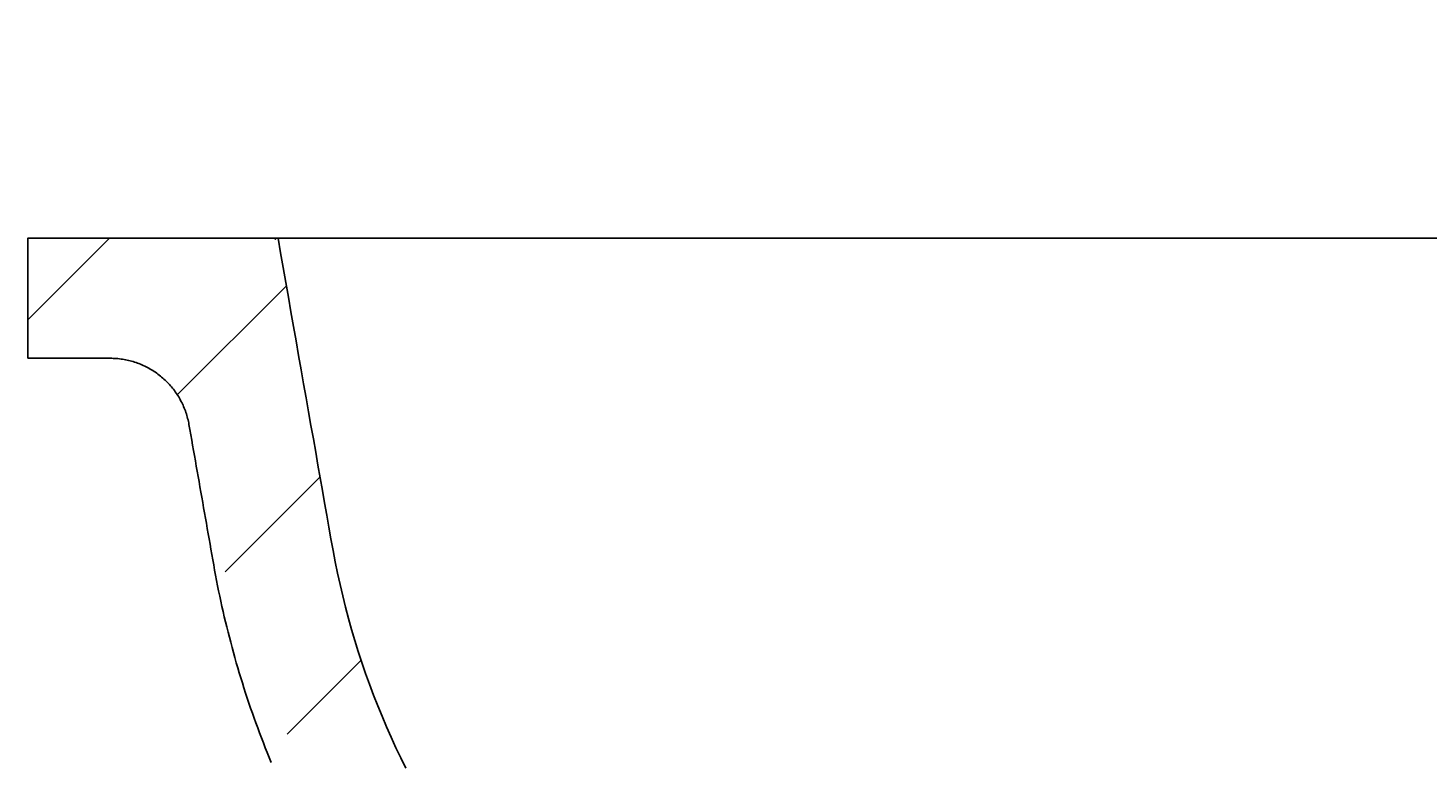
# Model space of a CAD drawing. Extents: x -500 to 3493, y -1003 to 1783.
# Drawn here: x 1860 to 2000, y 495 to 568 of the extents above; entities that cross this region are included whole.
import ezdxf

# ---------------------------------------------------------------- set-up
doc = ezdxf.new("R2010")
doc.units = 0
doc.header["$MEASUREMENT"] = 0
doc.layers.add('LAYER01', color=7, linetype='CONTINUOUS')
doc.dimstyles.get("Standard").update_dxf_attribs({"dimtxt": 0.18, "dimasz": 0.18, "dimexe": 0.18, "dimexo": 0.0625, "dimgap": 0.09, "dimtad": 0, "dimtih": 1, "dimtoh": 1, "dimdec": 4, "dimzin": 0, "dimdsep": 46, "dimtxsty": 'Standard', "dimcen": 0.09, "dimadec": 0, "dimazin": 0, "dimtfac": 1, "dimtdec": 4, "dimtofl": 0, "dimtmove": 0, "dimatfit": 3, "dimfxl": 1, "dimtolj": 1, "dimtzin": 0, "dimarcsym": 0})

# ---------------------------------------------------------------- blocks, each defined once
blk = doc.blocks.new('VS315010-G26')
at = {"layer": 'LAYER01', "color": 7, "linetype": 'Continuous'}
for p, q in [((1859.870434, 538.754922), (1868.008566, 546.893054)), ((1874.763975, 531.197823), (1885.70817, 542.142018)), ((1879.575737, 513.558945), (1889.073436, 523.056644)), ((1885.803014, 497.335581), (1893.201245, 504.733813))]:
    blk.add_line(p, q, dxfattribs=at)
blk = doc.blocks.new('*D26')
at = {"layer": 'LAYER01', "color": 7}
for p, q in [((1884.609992, 574.823138), (1884.609992, 641.370038)), ((2194.870435, 574.823138), (2194.870435, 641.370038)), ((1884.609992, 606.370038), (2194.870435, 606.370038))]:
    blk.add_line(p, q, dxfattribs=at)
for p in [(2194.870435, 606.370038), (1884.609992, 546.823138), (2194.870435, 546.823138)]:
    blk.add_point(p, dxfattribs=at)
for points in [[(1940.609992, 597.037078), (1884.609992, 606.370038), (1940.609992, 615.702998)], [(2138.870435, 597.037078), (2194.870435, 606.370038), (2138.870435, 615.702998)]]:
    blk.add_solid(points, dxfattribs=at)
at = {"layer": 'LAYER01', "color": 7, "linetype": 'Continuous'}
blk.add_text('310', height=70, dxfattribs=at).set_placement((1986.857407, 641.370038))
blk = doc.blocks.new('*D27')
at = {"layer": 'LAYER01', "color": 7}
for p, q in [((1859.870427, 574.893054), (1859.870427, 765.838107)), ((2219.870441, 574.893054), (2219.870441, 765.838107)), ((2219.870441, 730.838107), (1859.870427, 730.838107))]:
    blk.add_line(p, q, dxfattribs=at)
for p in [(1859.870427, 730.838107), (1859.870427, 546.893054), (2219.870441, 546.893054)]:
    blk.add_point(p, dxfattribs=at)
for points in [[(1915.870427, 740.171067), (1859.870427, 730.838107), (1915.870427, 721.505147)], [(2163.870441, 740.171067), (2219.870441, 730.838107), (2163.870441, 721.505147)]]:
    blk.add_solid(points, dxfattribs=at)
at = {"layer": 'LAYER01', "color": 7, "linetype": 'Continuous'}
blk.add_text('360', height=70, dxfattribs=at).set_placement((1986.987627, 765.838107))

msp = doc.modelspace()

# ---------------------------------------------------------------- linework, layer by layer
at = {"layer": 'LAYER01', "color": 7, "linetype": 'Continuous'}
for p, q in [((1859.870427, 546.893054), (1859.870427, 534.893054)), ((1884.870433, 546.893054), (1859.870427, 546.893054)), ((1904.870428, 546.893054), (1884.870433, 546.893054)), ((2039.870434, 546.893054), (1904.870428, 546.893054)), ((1868.088447, 534.893054), (1859.870427, 534.893054))]:
    msp.add_line(p, q, dxfattribs=at)
for points in [[(1897.656436, 493.919557), (1897.152937, 494.941318), (1896.66332, 495.971154), (1896.187719, 497.008899), (1895.72627, 498.05439), (1895.279108, 499.107462), (1894.846366, 500.16795), (1894.428181, 501.235692), (1894.024687, 502.310521), (1893.636018, 503.392272), (1893.262296, 504.480765), (1892.903639, 505.57581), (1892.560164, 506.677221), (1892.23199, 507.784808), (1891.919233, 508.898384), (1891.62201, 510.017761), (1891.34044, 511.142749), (1891.07464, 512.273162), (1890.824727, 513.408811), (1890.590818, 514.549507), (1890.373032, 515.695063), (1890.168167, 516.848118), (1889.961291, 518.021367), (1889.750572, 519.216415), (1889.535999, 520.433318), (1889.317563, 521.672133), (1889.095253, 522.932916), (1888.869077, 524.215624), (1888.639127, 525.519733), (1888.405522, 526.844572), (1888.168381, 528.189467), (1887.927822, 529.553746), (1887.683964, 530.936731), (1887.436997, 532.337349), (1887.187234, 533.753824), (1886.935001, 535.184314), (1886.680621, 536.626973), (1886.42442, 538.079958), (1886.166729, 539.541397), (1885.907938, 541.009073), (1885.64848, 542.480534), (1885.388788, 543.953323), (1885.129294, 545.424982), (1884.870434, 546.893054)], [(1875.966903, 528.28224), (1875.938471, 528.434748), (1875.907066, 528.58667), (1875.87271, 528.737951), (1875.835421, 528.888536), (1875.79522, 529.03837), (1875.752127, 529.187399), (1875.706161, 529.335569), (1875.657343, 529.482824), (1875.605692, 529.62911), (1875.551228, 529.774372), (1875.493971, 529.918556), (1875.433942, 530.061606), (1875.371159, 530.203469), (1875.305643, 530.34409), (1875.237414, 530.483413), (1875.166491, 530.621385), (1875.092894, 530.75795), (1875.016644, 530.893054), (1874.937766, 531.026641), (1874.856295, 531.15866), (1874.772269, 531.289067), (1874.685726, 531.417817), (1874.596703, 531.544866), (1874.505238, 531.670169), (1874.411367, 531.793681), (1874.315129, 531.915359), (1874.21656, 532.035157), (1874.115698, 532.153031), (1874.012581, 532.268936), (1873.907245, 532.382829), (1873.799729, 532.494663), (1873.690069, 532.604395), (1873.578303, 532.711981), (1873.464468, 532.817375), (1873.348602, 532.920532), (1873.230742, 533.02141), (1873.110931, 533.119962), (1872.98922, 533.216155), (1872.86566, 533.309959), (1872.740301, 533.401345), (1872.613194, 533.490284), (1872.484389, 533.576747), (1872.353935, 533.660705), (1872.221885, 533.742129), (1872.088287, 533.82099), (1871.953192, 533.897259), (1871.816652, 533.970906), (1871.678715, 534.041903), (1871.539433, 534.11022), (1871.398856, 534.175829), (1871.257034, 534.2387), (1871.114017, 534.298804), (1870.969856, 534.356112), (1870.824602, 534.410595), (1870.67831, 534.462226), (1870.531039, 534.51099), (1870.382848, 534.556877), (1870.233794, 534.599877), (1870.083933, 534.639979), (1869.933323, 534.677174), (1869.782022, 534.711451), (1869.630086, 534.742801), (1869.477573, 534.771212), (1869.32454, 534.796676), (1869.171045, 534.819183), (1869.017145, 534.838721), (1868.862897, 534.85528), (1868.708358, 534.868852), (1868.553585, 534.879425), (1868.398637, 534.88699), (1868.24357, 534.891537), (1868.088441, 534.893054)], [(1884.198831, 494.500141), (1883.997183, 494.988536), (1883.798313, 495.478072), (1883.602225, 495.968731), (1883.408927, 496.460496), (1883.218423, 496.953349), (1883.03072, 497.447273), (1882.845823, 497.942249), (1882.66374, 498.438261), (1882.484475, 498.935291), (1882.308034, 499.433321), (1882.134424, 499.932334), (1881.96365, 500.432311), (1881.795719, 500.933237), (1881.630636, 501.435092), (1881.468407, 501.937859), (1881.309038, 502.441522), (1881.152535, 502.946062), (1880.998905, 503.451464), (1880.848152, 503.957718), (1880.700283, 504.464809), (1880.555304, 504.972725), (1880.41322, 505.481453), (1880.274039, 505.990981), (1880.137765, 506.501296), (1880.004404, 507.012385), (1879.873957, 507.524232), (1879.746419, 508.036816), (1879.621783, 508.550117), (1879.500045, 509.064113), (1879.381199, 509.578786), (1879.265238, 510.094113), (1879.152158, 510.610074), (1879.041954, 511.126649), (1878.93465, 511.643824), (1878.830341, 512.161601), (1878.729127, 512.679982), (1878.631112, 513.198971), (1878.536134, 513.718525), (1878.443201, 514.238452), (1878.35127, 514.758555), (1878.259754, 515.27873), (1878.168242, 515.798905), (1878.076647, 516.319066), (1877.984983, 516.839215), (1877.893263, 517.359354), (1877.8015, 517.879486), (1877.709708, 518.399613), (1877.6179, 518.919737), (1877.526089, 519.439861), (1877.434288, 519.959987), (1877.342503, 520.480115), (1877.250731, 521.000245), (1877.158973, 521.520378), (1877.067228, 522.040513), (1876.975494, 522.56065), (1876.88377, 523.080789), (1876.792056, 523.600929), (1876.700351, 524.121071), (1876.608653, 524.641214), (1876.516962, 525.161359), (1876.425277, 525.681504), (1876.333597, 526.20165), (1876.24192, 526.721797), (1876.150246, 527.241944), (1876.058574, 527.762092), (1875.966903, 528.28224)]]:
    msp.add_lwpolyline(points, dxfattribs=at)

# ---------------------------------------------------------------- block references
at = {"layer": 'LAYER01'}
msp.add_blockref('VS315010-G26', (0, 0), dxfattribs=at)

# ---------------------------------------------------------------- dimensions: what is measured, and where the dimension line sits
at = {"layer": 'LAYER01', "color": 7}
for base, p1, p2, picture, middle in [((1859.870427, 730.838107), (2219.870441, 546.893054), (1859.870427, 546.893054), '*D27', (2039.142707, 800.838107)), ((2194.870435, 606.370038), (1884.609992, 546.823138), (2194.870435, 546.823138), '*D26', (2039.012487, 676.370038))]:
    dim = msp.add_linear_dim(base=base, p1=p1, p2=p2, dimstyle='Standard', dxfattribs=at)
    dim.commit()
    dim.dimension.update_dxf_attribs({"geometry": picture, "text_midpoint": middle})

doc.saveas('drawing.dxf')
